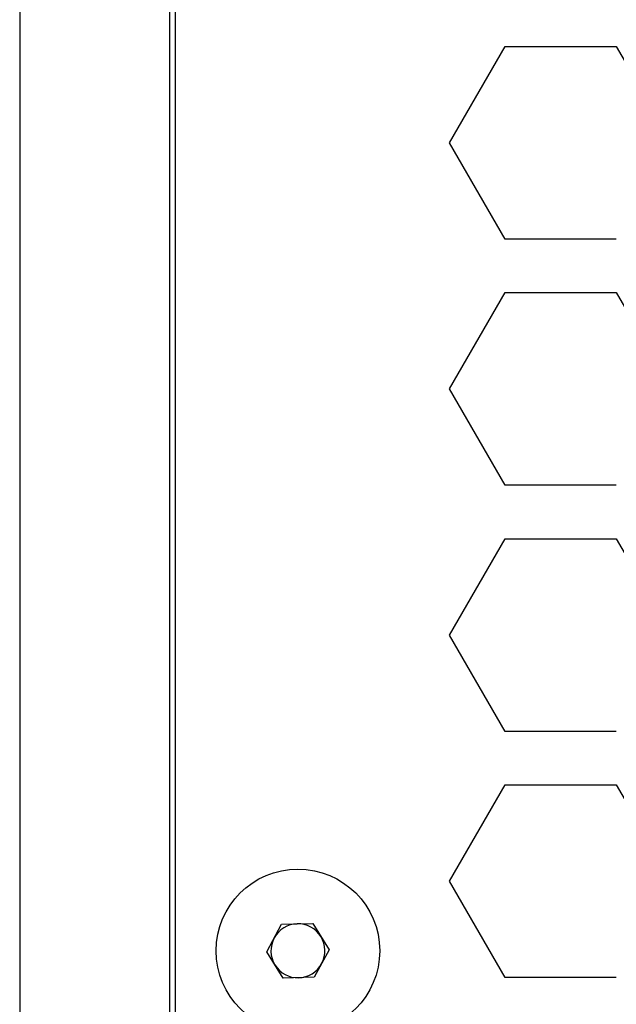
# Model space of a CAD drawing. Units: millimetres. Extents: x -62 to 1218, y -277 to 1491.
# Drawn here: x 645 to 673, y 497 to 543 of the extents above; entities that cross this region are included whole.
import ezdxf

# ---------------------------------------------------------------- set-up
doc = ezdxf.new("R2010")
doc.units = ezdxf.units.MM

msp = doc.modelspace()

# ---------------------------------------------------------------- linework, layer by layer
at = {"linetype": 'Continuous'}
for p, q in [((645.267, 741.037), (645.267, 368.037)), ((652.267, 741.037), (652.267, 368.037)), ((652.53, 738.037), (652.53, 371.037)), ((665.349, 537.287), (667.947, 541.787)), ((665.349, 537.287), (667.947, 541.787)), ((667.947, 541.787), (673.143, 541.787)), ((673.143, 541.787), (675.742, 537.287)), ((667.947, 532.787), (665.349, 537.287)), ((665.349, 537.287), (665.349, 537.287)), ((667.947, 532.787), (665.349, 537.287)), ((673.143, 532.787), (667.947, 532.787)), ((665.349, 525.787), (667.947, 530.287)), ((665.349, 525.787), (667.947, 530.287)), ((667.947, 530.287), (673.143, 530.287)), ((673.143, 530.287), (675.742, 525.787)), ((667.947, 521.287), (665.349, 525.787)), ((665.349, 525.787), (665.349, 525.787)), ((667.947, 521.287), (665.349, 525.787)), ((673.143, 521.287), (667.947, 521.287)), ((665.349, 514.287), (667.947, 518.787)), ((665.349, 514.287), (667.947, 518.787)), ((667.947, 518.787), (673.143, 518.787)), ((673.143, 518.787), (675.742, 514.287)), ((667.947, 509.787), (665.349, 514.287)), ((665.349, 514.287), (665.349, 514.287)), ((667.947, 509.787), (665.349, 514.287)), ((673.143, 509.787), (667.947, 509.787)), ((665.349, 502.787), (667.947, 507.287)), ((665.349, 502.787), (667.947, 507.287)), ((667.947, 507.287), (673.143, 507.287)), ((673.143, 507.287), (675.742, 502.787)), ((667.947, 498.287), (665.349, 502.787)), ((665.349, 502.787), (665.349, 502.787)), ((667.947, 498.287), (665.349, 502.787)), ((656.812, 499.495), (657.503, 500.776)), ((657.503, 500.776), (658.957, 500.818)), ((658.957, 500.818), (659.721, 499.579)), ((659.721, 499.579), (659.03, 498.299)), ((657.576, 498.257), (656.812, 499.495)), ((659.03, 498.299), (657.576, 498.257)), ((673.143, 498.287), (667.947, 498.287))]:
    msp.add_line(p, q, dxfattribs=at)
msp.add_circle((658.267, 499.537), 3.82, dxfattribs=at)
for start, end in [(91.6502, 151.6502), (31.6502, 91.6502), (151.6502, 211.6502), (331.6502, 31.6502), (211.6502, 271.6502), (271.6502, 331.6502)]:
    msp.add_arc((658.267, 499.537), 1.26, start, end, dxfattribs=at)

doc.saveas('drawing.dxf')
